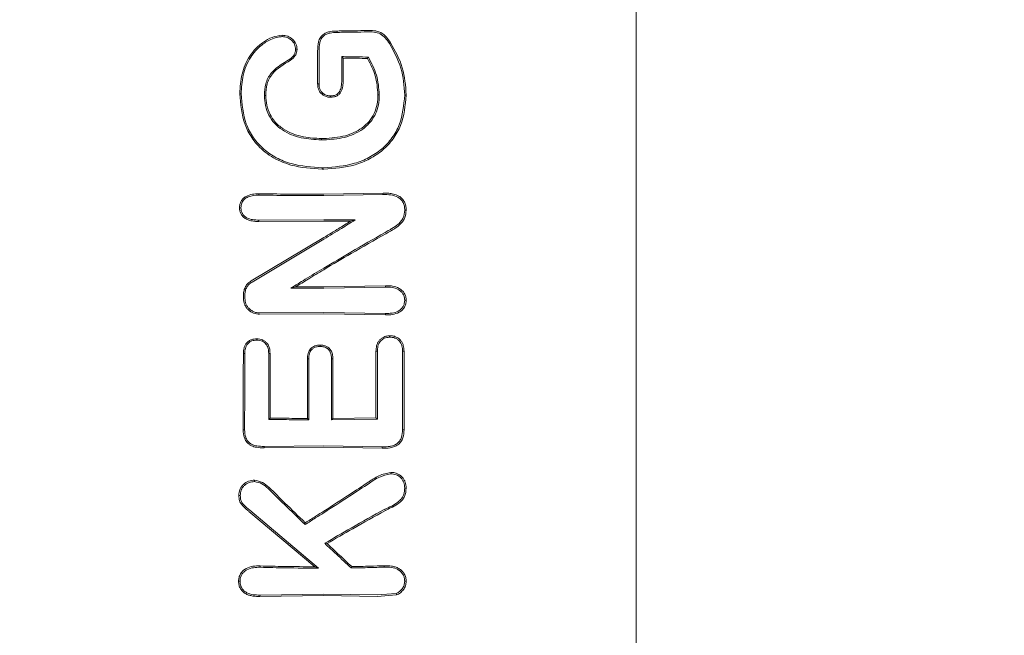
# Model space of a CAD drawing. Units: millimetres. Extents: x 2231 to 15333, y 1650 to 14573.
# Drawn here: x 12366 to 12404, y 5859 to 5882 of the extents above; entities that cross this region are included whole.
import ezdxf

# ---------------------------------------------------------------- set-up
doc = ezdxf.new("R2010")
doc.units = ezdxf.units.MM
doc.header["$PDSIZE"] = -1
doc.dimstyles.new('ISO-25', dxfattribs={"dimtxt": 100, "dimasz": 100, "dimexe": 1.25, "dimexo": 0.625, "dimgap": 20, "dimtad": 1, "dimdec": 0, "dimtxsty": 'Standard', "dimblk": 'OBLIQUE', "dimcen": 2.5, "dimadec": 0, "dimazin": 0, "dimtfac": 1, "dimtdec": 0, "dimtmove": 0, "dimatfit": 3, "dimfxl": 1, "dimarcsym": 0})

# ---------------------------------------------------------------- blocks, each defined once
blk = doc.blocks.new('_Oblique')
at = {"color": 0, "linetype": 'ByBlock', "lineweight": -2}
blk.add_line((-0.5, -0.5), (0.5, 0.5), dxfattribs=at)
blk = doc.blocks.new('*D8')
at = {"color": 0, "lineweight": -2, "transparency": 16777216}
for p, q in [((11153.698, 12416.249), (15283.939, 12416.249)), ((15282.689, 4929.298), (15282.689, 12416.249)), ((12461.703, 4929.298), (15283.939, 4929.298))]:
    blk.add_line(p, q, dxfattribs=at)
at = {"layer": 'Defpoints', "color": 0, "transparency": 16777216}
for p in [(11153.073, 12416.249), (15282.689, 12416.249), (12461.078, 4929.298)]:
    blk.add_point(p, dxfattribs=at)
at = {"color": 0, "lineweight": -2, "transparency": 16777216, "xscale": 100, "yscale": 100, "zscale": 100}
for p, rotation in [((15282.689, 12416.249), 90), ((15282.689, 4929.298), 270)]:
    blk.add_blockref('_Oblique', p, dxfattribs=dict(at, rotation=rotation))
at = {"color": 0, "transparency": 16777216, "insert": (15212.689, 8672.773), "char_height": 100, "attachment_point": 5, "rotation": 90}
blk.add_mtext('7487', dxfattribs=at)

msp = doc.modelspace()

# ---------------------------------------------------------------- linework, layer by layer
at = {"color": 7, "linetype": 'Continuous', "lineweight": 18}
for p, q in [((12390.073, 5858.443), (12390.073, 5889.773)), ((12378.762, 5881.08), (12378.805, 5881.036)), ((12378.805, 5881.036), (12378.815, 5881.026)), ((12379.783, 5881.062), (12379.752, 5881.009)), ((12377.841, 5880.031), (12377.835, 5880.031)), ((12377.979, 5877.931), (12377.979, 5877.878)), ((12378.009, 5876.756), (12378.009, 5876.808)), ((12375.577, 5875.807), (12375.578, 5875.754)), ((12378.073, 5875.793), (12380.347, 5875.833)), ((12378.074, 5875.74), (12380.346, 5875.779)), ((12380.347, 5875.833), (12380.346, 5875.779)), ((12375.578, 5874.798), (12375.577, 5874.745)), ((12375.577, 5874.745), (12378.073, 5874.761)), ((12375.578, 5874.798), (12378.074, 5874.813)), ((12379.272, 5874.802), (12379.092, 5874.752)), ((12375.285, 5872.462), (12378.073, 5874.125)), ((12375.312, 5872.416), (12378.074, 5874.064)), ((12376.801, 5872.182), (12376.987, 5872.234)), ((12378.073, 5872.231), (12380.446, 5872.274)), ((12378.074, 5872.178), (12380.445, 5872.22)), ((12380.445, 5872.22), (12380.446, 5872.274)), ((12375.601, 5871.232), (12378.074, 5871.251)), ((12375.601, 5871.179), (12378.073, 5871.198)), ((12378.073, 5871.198), (12380.442, 5871.155)), ((12378.074, 5871.251), (12380.442, 5871.209)), ((12380.442, 5871.209), (12380.442, 5871.155)), ((12375.034, 5869.668), (12374.979, 5869.669)), ((12376.007, 5867.189), (12375.954, 5867.137)), ((12377.495, 5867.12), (12377.442, 5867.173)), ((12378.42, 5867.173), (12378.367, 5867.12)), ((12378.367, 5867.12), (12380.129, 5867.151)), ((12378.42, 5867.173), (12380.077, 5867.203)), ((12380.129, 5867.151), (12380.077, 5867.203)), ((12375.028, 5866.74), (12374.973, 5866.739)), ((12381.156, 5866.739), (12381.098, 5866.74)), ((12375.781, 5866.099), (12375.78, 5866.045)), ((12375.78, 5866.045), (12378.073, 5866.068)), ((12375.781, 5866.099), (12378.074, 5866.121)), ((12378.073, 5866.068), (12380.317, 5866.03)), ((12378.074, 5866.121), (12380.317, 5866.084)), ((12380.317, 5866.084), (12380.317, 5866.03)), ((12375.195, 5863.601), (12377.725, 5861.473)), ((12375.23, 5863.642), (12377.869, 5861.419)), ((12380.412, 5863.682), (12380.439, 5863.634)), ((12377.351, 5863.096), (12377.358, 5863.163)), ((12378.108, 5862.374), (12378.196, 5862.364)), ((12377.869, 5861.419), (12377.725, 5861.473)), ((12379.123, 5861.427), (12379.144, 5861.481)), ((12380.393, 5861.459), (12380.393, 5861.513)), ((12375.618, 5860.333), (12375.619, 5860.387)), ((12375.618, 5860.333), (12378.073, 5860.368)), ((12375.619, 5860.387), (12378.073, 5860.421)), ((12378.073, 5860.421), (12380.127, 5860.39)), ((12378.073, 5860.368), (12380.127, 5860.336)), ((12380.847, 5860.439), (12380.127, 5860.39)), ((12380.869, 5860.388), (12380.127, 5860.336))]:
    msp.add_line(p, q, dxfattribs=at)
at = {"color": 7, "linetype": 'Continuous', "lineweight": 18, "flags": 128}
for points in [[(12376.465, 5881.848), (12376.465, 5881.875), (12376.465, 5881.901)], [(12378.587, 5882.013), (12378.586, 5882.042), (12378.586, 5882.065)], [(12380.59, 5881.586), (12380.616, 5881.603), (12380.637, 5881.615)], [(12376.988, 5881.362), (12377.015, 5881.362), (12377.041, 5881.361)], [(12377.835, 5880.031), (12377.835, 5880.738), (12377.835, 5881.293)], [(12377.888, 5880.033), (12377.888, 5880.738), (12377.888, 5881.293)], [(12378.762, 5880.176), (12378.762, 5880.682), (12378.762, 5881.08)], [(12378.815, 5880.175), (12378.815, 5880.652), (12378.815, 5881.026)], [(12376.765, 5880.982), (12376.78, 5880.96), (12376.795, 5880.938)], [(12377.888, 5880.033), (12377.861, 5880.032), (12377.841, 5880.031)], [(12374.894, 5879.656), (12374.864, 5879.655), (12374.84, 5879.655)], [(12375.788, 5879.587), (12375.817, 5879.588), (12375.84, 5879.588)], [(12378.329, 5879.572), (12378.329, 5879.546), (12378.329, 5879.519)], [(12380.205, 5879.618), (12380.176, 5879.618), (12380.153, 5879.618)], [(12381.181, 5879.6), (12381.213, 5879.6), (12381.238, 5879.6)], [(12374.885, 5875.271), (12374.858, 5875.271), (12374.831, 5875.27)], [(12374.984, 5871.786), (12374.984, 5871.872), (12374.984, 5871.94)], [(12375.038, 5871.786), (12375.038, 5871.872), (12375.038, 5871.94)], [(12375.499, 5870.182), (12375.499, 5870.208), (12375.499, 5870.235)], [(12380.599, 5870.297), (12380.599, 5870.324), (12380.599, 5870.351)], [(12375.952, 5869.668), (12375.981, 5869.668), (12376.004, 5869.669)], [(12375.952, 5869.668), (12375.953, 5868.251), (12375.954, 5867.137)], [(12376.004, 5869.669), (12376.005, 5868.28), (12376.007, 5867.189)], [(12377.928, 5869.941), (12377.928, 5869.968), (12377.928, 5869.994)], [(12380.129, 5869.755), (12380.1, 5869.756), (12380.077, 5869.756)], [(12380.077, 5867.203), (12380.077, 5868.633), (12380.077, 5869.756)], [(12380.129, 5867.151), (12380.129, 5868.609), (12380.129, 5869.755)], [(12381.099, 5869.756), (12381.099, 5868.067), (12381.098, 5866.74)], [(12381.156, 5869.757), (12381.124, 5869.756), (12381.099, 5869.756)], [(12381.156, 5869.757), (12381.156, 5868.067), (12381.156, 5866.739)], [(12377.495, 5869.468), (12377.465, 5869.469), (12377.442, 5869.469)], [(12377.442, 5867.173), (12377.442, 5868.459), (12377.442, 5869.469)], [(12377.495, 5867.12), (12377.495, 5868.435), (12377.495, 5869.468)], [(12378.367, 5869.468), (12378.397, 5869.469), (12378.42, 5869.469)], [(12378.367, 5869.468), (12378.367, 5868.153), (12378.367, 5867.12)], [(12378.42, 5869.469), (12378.42, 5868.183), (12378.42, 5867.173)], [(12375.931, 5864.484), (12375.951, 5864.506), (12375.967, 5864.523)], [(12381.18, 5864.496), (12381.209, 5864.496), (12381.238, 5864.496)], [(12374.86, 5864.209), (12374.832, 5864.209), (12374.805, 5864.209)], [(12375.626, 5861.452), (12375.626, 5861.482), (12375.626, 5861.505)], [(12374.851, 5860.914), (12374.823, 5860.914), (12374.795, 5860.914)], [(12380.847, 5860.439), (12380.859, 5860.411), (12380.869, 5860.388)]]:
    msp.add_lwpolyline(points, dxfattribs=at)
at = {"color": 7, "linetype": 'Continuous', "lineweight": 18}
for points, knots in [([(12374.84, 5879.655), (12374.855, 5879.908), (12374.886, 5880.413), (12375.189, 5881.122), (12375.631, 5881.588), (12376.081, 5881.842), (12376.337, 5881.882), (12376.465, 5881.901)], [0, 0, 0, 0, 0.249407, 0.497283, 0.745779, 0.872266, 1, 1, 1, 1]), ([(12374.894, 5879.656), (12374.907, 5879.893), (12374.936, 5880.386), (12375.206, 5881.033), (12375.604, 5881.491), (12375.979, 5881.728), (12376.263, 5881.835), (12376.414, 5881.845), (12376.465, 5881.848)], [0, 0, 0, 0, 0.240211, 0.499666, 0.696265, 0.846834, 0.947602, 1, 1, 1, 1]), ([(12376.465, 5881.901), (12376.54, 5881.894), (12376.687, 5881.88), (12376.876, 5881.756), (12376.988, 5881.61), (12377.036, 5881.471), (12377.039, 5881.398), (12377.041, 5881.361)], [0, 0, 0, 0, 0.252608, 0.501805, 0.750106, 0.874333, 1, 1, 1, 1]), ([(12376.466, 5881.848), (12376.534, 5881.842), (12376.668, 5881.83), (12376.837, 5881.717), (12376.965, 5881.56), (12376.981, 5881.428), (12376.988, 5881.362)], [0, 0, 0, 0, 0.257399, 0.505292, 0.752847, 1, 1, 1, 1]), ([(12377.835, 5881.293), (12377.838, 5881.412), (12377.844, 5881.592), (12377.928, 5881.827), (12378.024, 5881.906), (12378.073, 5881.946)], [0, 0, 0, 0, 0.492154, 0.74355, 1, 1, 1, 1]), ([(12377.888, 5881.293), (12377.891, 5881.402), (12377.897, 5881.562), (12377.959, 5881.772), (12378.036, 5881.845), (12378.074, 5881.881)], [0, 0, 0, 0, 0.511778, 0.756511, 1, 1, 1, 1]), ([(12378.073, 5881.946), (12378.11, 5881.967), (12378.188, 5882.012), (12378.362, 5882.057), (12378.497, 5882.062), (12378.586, 5882.065)], [0, 0, 0, 0, 0.23884, 0.502893, 1, 1, 1, 1]), ([(12378.587, 5882.013), (12378.495, 5882.009), (12378.358, 5882.004), (12378.183, 5881.954), (12378.109, 5881.905), (12378.074, 5881.881)], [0, 0, 0, 0, 0.508083, 0.765913, 1, 1, 1, 1]), ([(12378.586, 5882.065), (12378.803, 5882.068), (12379.191, 5882.072), (12379.576, 5882.081), (12379.746, 5882.085)], [0, 0, 0, 0, 0.559986, 1, 1, 1, 1]), ([(12378.587, 5882.013), (12378.804, 5882.015), (12379.191, 5882.019), (12379.576, 5882.027), (12379.746, 5882.031)], [0, 0, 0, 0, 0.559984, 1, 1, 1, 1]), ([(12380.637, 5881.615), (12380.585, 5881.691), (12380.482, 5881.84), (12380.295, 5882.001), (12380.134, 5882.056), (12380.046, 5882.071), (12379.931, 5882.085), (12379.833, 5882.085), (12379.746, 5882.085)], [0, 0, 0, 0, 0.256231, 0.50526, 0.674409, 0.726389, 0.756981, 1, 1, 1, 1]), ([(12380.59, 5881.586), (12380.54, 5881.659), (12380.442, 5881.8), (12380.246, 5881.972), (12379.997, 5882.033), (12379.83, 5882.032), (12379.746, 5882.031)], [0, 0, 0, 0, 0.2594, 0.505165, 0.752325, 1, 1, 1, 1]), ([(12381.181, 5879.6), (12381.156, 5879.953), (12381.107, 5880.662), (12380.762, 5881.278), (12380.59, 5881.586)], [0, 0, 0, 0, 0.499404, 1, 1, 1, 1]), ([(12381.238, 5879.6), (12381.213, 5879.959), (12381.163, 5880.678), (12380.813, 5881.303), (12380.637, 5881.615)], [0, 0, 0, 0, 0.499958, 1, 1, 1, 1]), ([(12376.765, 5880.982), (12376.826, 5881.031), (12376.915, 5881.105), (12376.978, 5881.248), (12376.985, 5881.324), (12376.988, 5881.362)], [0, 0, 0, 0, 0.503597, 0.747782, 1, 1, 1, 1]), ([(12376.795, 5880.938), (12376.862, 5880.994), (12376.962, 5881.077), (12377.03, 5881.236), (12377.037, 5881.32), (12377.041, 5881.361)], [0, 0, 0, 0, 0.508234, 0.754947, 1, 1, 1, 1]), ([(12378.762, 5881.08), (12378.953, 5881.077), (12379.294, 5881.073), (12379.634, 5881.065), (12379.783, 5881.062)], [0, 0, 0, 0, 0.5599869, 1, 1, 1, 1]), ([(12378.815, 5881.026), (12378.991, 5881.024), (12379.304, 5881.02), (12379.615, 5881.012), (12379.752, 5881.009)], [0, 0, 0, 0, 0.55999, 1, 1, 1, 1]), ([(12379.752, 5881.009), (12379.866, 5880.791), (12380.093, 5880.354), (12380.133, 5879.863), (12380.153, 5879.618)], [0, 0, 0, 0, 0.500886, 1, 1, 1, 1]), ([(12379.783, 5881.062), (12379.902, 5880.836), (12380.141, 5880.384), (12380.184, 5879.874), (12380.205, 5879.618)], [0, 0, 0, 0, 0.498819, 1, 1, 1, 1]), ([(12376.765, 5880.982), (12376.676, 5880.928), (12376.42, 5880.773), (12376.045, 5880.502), (12375.809, 5880.042), (12375.795, 5879.737), (12375.788, 5879.587)], [0, 0, 0, 0, 0.174007, 0.497273, 0.753063, 1, 1, 1, 1]), ([(12376.795, 5880.938), (12376.536, 5880.79), (12376.147, 5880.568), (12375.86, 5880.032), (12375.847, 5879.737), (12375.84, 5879.588)], [0, 0, 0, 0, 0.498797, 0.746757, 1, 1, 1, 1]), ([(12377.835, 5880.031), (12377.837, 5879.987), (12377.841, 5879.899), (12377.884, 5879.772), (12377.961, 5879.66), (12378.035, 5879.609), (12378.073, 5879.584)], [0, 0, 0, 0, 0.249429, 0.495151, 0.7456, 1, 1, 1, 1]), ([(12377.888, 5880.033), (12377.89, 5879.993), (12377.893, 5879.918), (12377.926, 5879.809), (12377.986, 5879.714), (12378.044, 5879.668), (12378.074, 5879.645)], [0, 0, 0, 0, 0.262722, 0.504801, 0.750786, 1, 1, 1, 1]), ([(12378.762, 5880.176), (12378.758, 5880.096), (12378.753, 5879.953), (12378.706, 5879.783), (12378.633, 5879.673), (12378.542, 5879.603), (12378.431, 5879.576), (12378.359, 5879.573), (12378.329, 5879.572)], [0, 0, 0, 0, 0.28125, 0.503574, 0.607355, 0.74445, 0.897026, 1, 1, 1, 1]), ([(12378.815, 5880.175), (12378.812, 5880.098), (12378.806, 5879.945), (12378.755, 5879.754), (12378.664, 5879.627), (12378.565, 5879.558), (12378.449, 5879.524), (12378.369, 5879.521), (12378.329, 5879.519)], [0, 0, 0, 0, 0.247678, 0.491681, 0.619371, 0.743166, 0.870877, 1, 1, 1, 1]), ([(12374.84, 5879.655), (12374.873, 5879.25), (12374.921, 5878.656), (12375.299, 5877.93), (12375.746, 5877.42), (12376.29, 5877.091), (12377.054, 5876.815), (12377.603, 5876.781), (12378.009, 5876.756)], [0, 0, 0, 0, 0.24811, 0.36321, 0.499477, 0.662972, 0.750308, 1, 1, 1, 1]), ([(12374.894, 5879.656), (12374.926, 5879.257), (12374.974, 5878.655), (12375.353, 5877.947), (12375.75, 5877.504), (12376.249, 5877.171), (12376.997, 5876.873), (12377.607, 5876.834), (12378.009, 5876.808)], [0, 0, 0, 0, 0.247752, 0.374378, 0.497802, 0.618745, 0.748549, 1, 1, 1, 1]), ([(12377.979, 5877.878), (12377.718, 5877.892), (12377.195, 5877.92), (12376.57, 5878.166), (12376.168, 5878.504), (12375.944, 5878.827), (12375.808, 5879.196), (12375.795, 5879.457), (12375.788, 5879.587)], [0, 0, 0, 0, 0.250414, 0.501088, 0.627645, 0.750756, 0.874734, 1, 1, 1, 1]), ([(12377.979, 5877.931), (12377.75, 5877.942), (12377.24, 5877.967), (12376.604, 5878.199), (12376.195, 5878.551), (12375.986, 5878.868), (12375.86, 5879.208), (12375.847, 5879.46), (12375.84, 5879.588)], [0, 0, 0, 0, 0.225881, 0.503171, 0.647589, 0.751461, 0.874755, 1, 1, 1, 1]), ([(12378.073, 5877.932), (12378.352, 5877.951), (12378.866, 5877.986), (12379.462, 5878.252), (12379.82, 5878.577), (12380.021, 5878.892), (12380.137, 5879.246), (12380.148, 5879.493), (12380.153, 5879.618)], [0, 0, 0, 0, 0.276729, 0.508469, 0.634232, 0.755072, 0.876755, 1, 1, 1, 1]), ([(12381.238, 5879.6), (12381.201, 5879.2), (12381.146, 5878.6), (12380.749, 5877.905), (12380.343, 5877.465), (12379.839, 5877.136), (12379.09, 5876.83), (12378.48, 5876.786), (12378.073, 5876.757)], [0, 0, 0, 0, 0.246292, 0.370553, 0.495819, 0.621043, 0.747381, 1, 1, 1, 1]), ([(12378.329, 5879.519), (12378.284, 5879.521), (12378.194, 5879.525), (12378.113, 5879.564), (12378.073, 5879.584)], [0, 0, 0, 0, 0.504773, 1, 1, 1, 1]), ([(12378.329, 5879.572), (12378.284, 5879.574), (12378.194, 5879.579), (12378.114, 5879.623), (12378.074, 5879.645)], [0, 0, 0, 0, 0.489342, 1, 1, 1, 1]), ([(12378.074, 5877.879), (12378.338, 5877.897), (12378.863, 5877.932), (12379.437, 5878.178), (12379.831, 5878.51), (12380.052, 5878.822), (12380.188, 5879.231), (12380.199, 5879.485), (12380.205, 5879.618)], [0, 0, 0, 0, 0.255364, 0.507554, 0.587781, 0.755097, 0.871935, 1, 1, 1, 1]), ([(12381.181, 5879.6), (12381.145, 5879.21), (12381.092, 5878.623), (12380.706, 5877.942), (12380.309, 5877.509), (12379.814, 5877.185), (12379.077, 5876.883), (12378.475, 5876.839), (12378.074, 5876.81)], [0, 0, 0, 0, 0.245272, 0.368957, 0.49376, 0.619598, 0.746153, 1, 1, 1, 1]), ([(12377.979, 5877.931), (12377.996, 5877.931), (12378.028, 5877.931), (12378.059, 5877.932), (12378.073, 5877.932)], [0, 0, 0, 0, 0.556875, 1, 1, 1, 1]), ([(12377.979, 5877.878), (12377.996, 5877.878), (12378.028, 5877.879), (12378.06, 5877.879), (12378.074, 5877.879)], [0, 0, 0, 0, 0.5564528, 1, 1, 1, 1]), ([(12378.074, 5876.81), (12378.062, 5876.809), (12378.04, 5876.809), (12378.019, 5876.809), (12378.009, 5876.808)], [0, 0, 0, 0, 0.561812, 1, 1, 1, 1]), ([(12378.073, 5876.757), (12378.061, 5876.757), (12378.04, 5876.756), (12378.019, 5876.756), (12378.009, 5876.756)], [0, 0, 0, 0, 0.561906, 1, 1, 1, 1]), ([(12374.831, 5875.27), (12374.834, 5875.314), (12374.839, 5875.403), (12374.889, 5875.527), (12374.971, 5875.632), (12375.112, 5875.735), (12375.322, 5875.802), (12375.492, 5875.806), (12375.577, 5875.807)], [0, 0, 0, 0, 0.1268155, 0.2550903, 0.3782298, 0.5075766, 0.7558168, 1, 1, 1, 1]), ([(12374.885, 5875.271), (12374.891, 5875.331), (12374.901, 5875.451), (12375.008, 5875.601), (12375.231, 5875.741), (12375.434, 5875.749), (12375.578, 5875.754)], [0, 0, 0, 0, 0.188518, 0.372737, 0.558405, 1, 1, 1, 1]), ([(12378.073, 5875.793), (12377.607, 5875.794), (12376.774, 5875.795), (12375.943, 5875.804), (12375.577, 5875.807)], [0, 0, 0, 0, 0.559849, 1, 1, 1, 1]), ([(12378.074, 5875.74), (12377.608, 5875.741), (12376.775, 5875.742), (12375.944, 5875.751), (12375.578, 5875.754)], [0, 0, 0, 0, 0.559835, 1, 1, 1, 1]), ([(12381.181, 5875.185), (12381.179, 5875.234), (12381.174, 5875.333), (12381.125, 5875.473), (12381.039, 5875.594), (12380.88, 5875.71), (12380.64, 5875.779), (12380.444, 5875.779), (12380.346, 5875.779)], [0, 0, 0, 0, 0.124149, 0.247561, 0.370492, 0.497555, 0.747096, 1, 1, 1, 1]), ([(12381.238, 5875.185), (12381.236, 5875.238), (12381.231, 5875.345), (12381.179, 5875.492), (12381.087, 5875.627), (12380.942, 5875.737), (12380.761, 5875.802), (12380.557, 5875.835), (12380.423, 5875.834), (12380.347, 5875.833)], [0, 0, 0, 0, 0.123615, 0.249766, 0.362747, 0.50517, 0.679176, 0.817737, 1, 1, 1, 1]), ([(12374.831, 5875.27), (12374.834, 5875.226), (12374.839, 5875.139), (12374.89, 5875.02), (12374.972, 5874.917), (12375.052, 5874.859), (12375.169, 5874.798), (12375.306, 5874.759), (12375.454, 5874.748), (12375.538, 5874.746), (12375.567, 5874.745), (12375.577, 5874.745)], [0, 0, 0, 0, 0.127202, 0.254397, 0.369045, 0.507027, 0.537835, 0.753685, 0.916552, 0.970116, 1, 1, 1, 1]), ([(12374.885, 5875.27), (12374.888, 5875.23), (12374.892, 5875.151), (12374.94, 5875.042), (12375.014, 5874.951), (12375.143, 5874.861), (12375.338, 5874.804), (12375.497, 5874.8), (12375.578, 5874.798)], [0, 0, 0, 0, 0.125966, 0.24864, 0.368527, 0.495531, 0.742805, 1, 1, 1, 1]), ([(12381.181, 5875.185), (12381.171, 5875.08), (12381.157, 5874.93), (12381.046, 5874.754), (12380.902, 5874.609), (12380.739, 5874.5), (12380.566, 5874.402), (12380.481, 5874.352), (12380.427, 5874.321)], [0, 0, 0, 0, 0.251164, 0.360962, 0.505102, 0.755628, 0.845429, 1, 1, 1, 1]), ([(12381.238, 5875.185), (12381.228, 5875.073), (12381.213, 5874.909), (12381.092, 5874.723), (12380.943, 5874.569), (12380.793, 5874.469), (12380.66, 5874.392), (12380.573, 5874.342), (12380.5, 5874.3), (12380.456, 5874.274)], [0, 0, 0, 0, 0.255447, 0.375868, 0.5136, 0.762207, 0.801382, 0.878935, 1, 1, 1, 1]), ([(12381.181, 5875.185), (12381.19, 5875.185), (12381.21, 5875.185), (12381.229, 5875.185), (12381.238, 5875.185)], [0, 0, 0, 0, 0.5, 1, 1, 1, 1]), ([(12378.073, 5874.761), (12378.263, 5874.76), (12378.604, 5874.759), (12378.943, 5874.754), (12379.092, 5874.752)], [0, 0, 0, 0, 0.559963, 1, 1, 1, 1]), ([(12378.073, 5874.125), (12378.264, 5874.241), (12378.605, 5874.449), (12378.944, 5874.66), (12379.092, 5874.752)], [0, 0, 0, 0, 0.559975, 1, 1, 1, 1]), ([(12378.074, 5874.813), (12378.298, 5874.813), (12378.698, 5874.812), (12379.097, 5874.805), (12379.272, 5874.802)], [0, 0, 0, 0, 0.559963, 1, 1, 1, 1]), ([(12378.074, 5874.064), (12378.299, 5874.201), (12378.7, 5874.445), (12379.097, 5874.693), (12379.272, 5874.802)], [0, 0, 0, 0, 0.5599837, 1, 1, 1, 1]), ([(12380.456, 5874.274), (12380.011, 5874.022), (12379.215, 5873.572), (12378.422, 5873.099), (12378.073, 5872.891)], [0, 0, 0, 0, 0.559965, 1, 1, 1, 1]), ([(12380.427, 5874.321), (12379.988, 5874.072), (12379.202, 5873.626), (12378.419, 5873.159), (12378.074, 5872.953)], [0, 0, 0, 0, 0.560023, 1, 1, 1, 1]), ([(12378.074, 5872.953), (12377.836, 5872.81), (12377.411, 5872.554), (12376.987, 5872.296), (12376.801, 5872.182)], [0, 0, 0, 0, 0.560203, 1, 1, 1, 1]), ([(12378.073, 5872.891), (12377.87, 5872.769), (12377.507, 5872.55), (12377.146, 5872.331), (12376.987, 5872.234)], [0, 0, 0, 0, 0.560233, 1, 1, 1, 1]), ([(12374.984, 5871.94), (12374.988, 5871.991), (12374.996, 5872.098), (12375.058, 5872.24), (12375.152, 5872.369), (12375.238, 5872.429), (12375.285, 5872.462)], [0, 0, 0, 0, 0.244459, 0.506608, 0.727523, 1, 1, 1, 1]), ([(12375.038, 5871.94), (12375.042, 5871.987), (12375.049, 5872.084), (12375.106, 5872.214), (12375.192, 5872.332), (12375.27, 5872.386), (12375.312, 5872.416)], [0, 0, 0, 0, 0.244352, 0.505386, 0.728301, 1, 1, 1, 1]), ([(12378.074, 5872.178), (12377.836, 5872.178), (12377.412, 5872.178), (12376.988, 5872.181), (12376.801, 5872.182)], [0, 0, 0, 0, 0.559838, 1, 1, 1, 1]), ([(12378.073, 5872.231), (12377.87, 5872.231), (12377.508, 5872.231), (12377.146, 5872.233), (12376.987, 5872.234)], [0, 0, 0, 0, 0.559855, 1, 1, 1, 1]), ([(12381.181, 5871.716), (12381.178, 5871.759), (12381.172, 5871.844), (12381.119, 5871.961), (12381.038, 5872.059), (12380.901, 5872.156), (12380.697, 5872.22), (12380.529, 5872.22), (12380.445, 5872.22)], [0, 0, 0, 0, 0.124441, 0.249459, 0.37136, 0.499438, 0.748527, 1, 1, 1, 1]), ([(12381.238, 5871.716), (12381.235, 5871.763), (12381.229, 5871.857), (12381.172, 5871.984), (12381.084, 5872.093), (12380.936, 5872.203), (12380.756, 5872.259), (12380.591, 5872.273), (12380.505, 5872.274), (12380.462, 5872.274), (12380.451, 5872.274), (12380.448, 5872.274), (12380.446, 5872.274), (12380.446, 5872.274)], [0, 0, 0, 0, 0.125531, 0.25425, 0.367729, 0.507889, 0.756052, 0.877822, 0.967918, 0.990947, 0.997122, 0.998969, 1, 1, 1, 1]), ([(12374.984, 5871.786), (12374.992, 5871.706), (12375.006, 5871.585), (12375.086, 5871.44), (12375.192, 5871.315), (12375.366, 5871.201), (12375.523, 5871.186), (12375.601, 5871.179)], [0, 0, 0, 0, 0.245946, 0.376107, 0.510581, 0.757684, 1, 1, 1, 1]), ([(12375.038, 5871.786), (12375.046, 5871.714), (12375.058, 5871.604), (12375.13, 5871.472), (12375.213, 5871.374), (12375.321, 5871.297), (12375.455, 5871.241), (12375.549, 5871.235), (12375.601, 5871.232)], [0, 0, 0, 0, 0.242342, 0.372427, 0.507986, 0.679632, 0.821517, 1, 1, 1, 1]), ([(12381.181, 5871.716), (12381.178, 5871.673), (12381.173, 5871.587), (12381.122, 5871.472), (12381.042, 5871.372), (12380.904, 5871.272), (12380.772, 5871.235), (12380.649, 5871.216), (12380.564, 5871.208), (12380.485, 5871.209), (12380.442, 5871.209)], [0, 0, 0, 0, 0.123649, 0.248531, 0.363411, 0.498235, 0.747813, 0.762769, 0.872265, 1, 1, 1, 1]), ([(12381.239, 5871.716), (12381.236, 5871.67), (12381.23, 5871.575), (12381.173, 5871.444), (12381.083, 5871.333), (12380.934, 5871.224), (12380.712, 5871.157), (12380.532, 5871.156), (12380.442, 5871.155)], [0, 0, 0, 0, 0.123558, 0.252281, 0.379216, 0.506144, 0.755498, 1, 1, 1, 1]), ([(12381.181, 5871.716), (12381.19, 5871.716), (12381.21, 5871.716), (12381.229, 5871.716), (12381.238, 5871.716)], [0, 0, 0, 0, 0.499999, 1, 1, 1, 1]), ([(12374.979, 5869.669), (12374.983, 5869.742), (12374.988, 5869.852), (12375.042, 5869.99), (12375.104, 5870.081), (12375.188, 5870.153), (12375.316, 5870.224), (12375.426, 5870.23), (12375.499, 5870.235)], [0, 0, 0, 0, 0.248167, 0.376198, 0.5014, 0.626543, 0.751578, 1, 1, 1, 1]), ([(12375.034, 5869.668), (12375.037, 5869.735), (12375.041, 5869.835), (12375.088, 5869.959), (12375.14, 5870.038), (12375.213, 5870.105), (12375.328, 5870.172), (12375.432, 5870.178), (12375.499, 5870.182)], [0, 0, 0, 0, 0.253667, 0.373465, 0.503072, 0.607933, 0.749745, 1, 1, 1, 1]), ([(12375.499, 5870.235), (12375.571, 5870.228), (12375.679, 5870.218), (12375.806, 5870.147), (12375.886, 5870.075), (12375.946, 5869.985), (12375.995, 5869.849), (12376.001, 5869.741), (12376.004, 5869.669)], [0, 0, 0, 0, 0.249834, 0.377104, 0.50071, 0.622846, 0.751299, 1, 1, 1, 1]), ([(12375.499, 5870.182), (12375.572, 5870.174), (12375.675, 5870.164), (12375.786, 5870.094), (12375.851, 5870.034), (12375.9, 5869.957), (12375.944, 5869.833), (12375.949, 5869.734), (12375.952, 5869.668)], [0, 0, 0, 0, 0.278346, 0.395641, 0.499385, 0.619972, 0.745462, 1, 1, 1, 1]), ([(12380.599, 5870.351), (12380.551, 5870.347), (12380.476, 5870.341), (12380.368, 5870.301), (12380.277, 5870.25), (12380.197, 5870.17), (12380.137, 5870.077), (12380.086, 5869.938), (12380.081, 5869.829), (12380.077, 5869.756)], [0, 0, 0, 0, 0.163168, 0.257309, 0.389998, 0.512033, 0.635652, 0.759145, 1, 1, 1, 1]), ([(12380.599, 5870.297), (12380.53, 5870.289), (12380.426, 5870.276), (12380.307, 5870.205), (12380.235, 5870.134), (12380.182, 5870.049), (12380.137, 5869.923), (12380.132, 5869.822), (12380.129, 5869.755)], [0, 0, 0, 0, 0.258963, 0.385858, 0.51025, 0.630942, 0.753879, 1, 1, 1, 1]), ([(12381.156, 5869.757), (12381.151, 5869.833), (12381.144, 5869.948), (12381.088, 5870.092), (12381.025, 5870.184), (12380.938, 5870.264), (12380.856, 5870.307), (12380.777, 5870.334), (12380.701, 5870.352), (12380.638, 5870.351), (12380.599, 5870.351)], [0, 0, 0, 0, 0.24249, 0.365348, 0.492134, 0.600432, 0.746922, 0.792292, 0.874518, 1, 1, 1, 1]), ([(12381.099, 5869.756), (12381.095, 5869.826), (12381.089, 5869.932), (12381.038, 5870.063), (12380.98, 5870.15), (12380.902, 5870.219), (12380.777, 5870.287), (12380.67, 5870.293), (12380.599, 5870.297)], [0, 0, 0, 0, 0.246792, 0.374427, 0.493876, 0.618786, 0.746129, 1, 1, 1, 1]), ([(12374.973, 5866.739), (12374.974, 5867.286), (12374.976, 5868.263), (12374.978, 5869.24), (12374.979, 5869.669)], [0, 0, 0, 0, 0.5599998, 1, 1, 1, 1]), ([(12375.028, 5866.74), (12375.029, 5867.287), (12375.031, 5868.263), (12375.033, 5869.239), (12375.034, 5869.668)], [0, 0, 0, 0, 0.56, 1, 1, 1, 1]), ([(12377.442, 5869.469), (12377.446, 5869.538), (12377.451, 5869.641), (12377.501, 5869.77), (12377.56, 5869.853), (12377.637, 5869.919), (12377.728, 5869.965), (12377.827, 5869.99), (12377.894, 5869.993), (12377.928, 5869.994)], [0, 0, 0, 0, 0.251859, 0.380041, 0.503084, 0.625815, 0.751763, 0.875467, 1, 1, 1, 1]), ([(12377.495, 5869.468), (12377.498, 5869.534), (12377.503, 5869.629), (12377.549, 5869.744), (12377.604, 5869.824), (12377.685, 5869.887), (12377.797, 5869.934), (12377.879, 5869.939), (12377.928, 5869.941)], [0, 0, 0, 0, 0.268901, 0.388731, 0.503838, 0.665715, 0.801692, 1, 1, 1, 1]), ([(12378.073, 5869.978), (12378.049, 5869.982), (12378.001, 5869.992), (12377.953, 5869.993), (12377.928, 5869.994)], [0, 0, 0, 0, 0.490341, 1, 1, 1, 1]), ([(12378.074, 5869.923), (12378.051, 5869.928), (12378.003, 5869.939), (12377.953, 5869.941), (12377.928, 5869.941)], [0, 0, 0, 0, 0.476126, 1, 1, 1, 1]), ([(12378.42, 5869.469), (12378.417, 5869.529), (12378.412, 5869.64), (12378.356, 5869.785), (12378.271, 5869.881), (12378.177, 5869.944), (12378.109, 5869.966), (12378.073, 5869.978)], [0, 0, 0, 0, 0.2662748, 0.496392, 0.6825513, 0.8292716, 1, 1, 1, 1]), ([(12378.367, 5869.468), (12378.365, 5869.519), (12378.361, 5869.617), (12378.32, 5869.735), (12378.262, 5869.812), (12378.19, 5869.878), (12378.12, 5869.905), (12378.074, 5869.923)], [0, 0, 0, 0, 0.258773, 0.502919, 0.624195, 0.747454, 1, 1, 1, 1]), ([(12377.495, 5867.12), (12377.207, 5867.122), (12376.692, 5867.125), (12376.18, 5867.133), (12375.954, 5867.137)], [0, 0, 0, 0, 0.559899, 1, 1, 1, 1]), ([(12377.442, 5867.173), (12377.173, 5867.175), (12376.694, 5867.178), (12376.217, 5867.186), (12376.007, 5867.189)], [0, 0, 0, 0, 0.55992, 1, 1, 1, 1]), ([(12374.973, 5866.739), (12374.979, 5866.635), (12374.988, 5866.479), (12375.08, 5866.289), (12375.18, 5866.184), (12375.317, 5866.106), (12375.514, 5866.049), (12375.68, 5866.047), (12375.78, 5866.045)], [0, 0, 0, 0, 0.250014, 0.373681, 0.504942, 0.59676, 0.755297, 1, 1, 1, 1]), ([(12375.028, 5866.74), (12375.033, 5866.643), (12375.041, 5866.497), (12375.124, 5866.321), (12375.223, 5866.219), (12375.35, 5866.152), (12375.536, 5866.102), (12375.684, 5866.1), (12375.781, 5866.099)], [0, 0, 0, 0, 0.250908, 0.375106, 0.498896, 0.614225, 0.747651, 1, 1, 1, 1]), ([(12381.098, 5866.74), (12381.093, 5866.641), (12381.084, 5866.492), (12380.998, 5866.311), (12380.894, 5866.199), (12380.773, 5866.141), (12380.678, 5866.113), (12380.533, 5866.084), (12380.416, 5866.084), (12380.317, 5866.084)], [0, 0, 0, 0, 0.244658, 0.36698, 0.495947, 0.622905, 0.703971, 0.749545, 1, 1, 1, 1]), ([(12381.156, 5866.739), (12381.149, 5866.633), (12381.139, 5866.469), (12381.043, 5866.273), (12380.929, 5866.157), (12380.786, 5866.083), (12380.581, 5866.031), (12380.421, 5866.03), (12380.317, 5866.03)], [0, 0, 0, 0, 0.243538, 0.37663, 0.501299, 0.620752, 0.756045, 1, 1, 1, 1]), ([(12374.805, 5864.209), (12374.812, 5864.29), (12374.823, 5864.411), (12374.901, 5864.552), (12375.005, 5864.671), (12375.141, 5864.757), (12375.293, 5864.795), (12375.371, 5864.797), (12375.409, 5864.797)], [0, 0, 0, 0, 0.2528134, 0.3779811, 0.5045716, 0.75191, 0.8764697, 1, 1, 1, 1]), ([(12374.86, 5864.209), (12374.867, 5864.282), (12374.877, 5864.391), (12374.945, 5864.52), (12375.039, 5864.626), (12375.193, 5864.73), (12375.336, 5864.739), (12375.408, 5864.744)], [0, 0, 0, 0, 0.253604, 0.374762, 0.502877, 0.750313, 1, 1, 1, 1]), ([(12375.409, 5864.797), (12375.516, 5864.778), (12375.727, 5864.74), (12375.887, 5864.595), (12375.967, 5864.523)], [0, 0, 0, 0, 0.50215, 1, 1, 1, 1]), ([(12375.409, 5864.744), (12375.409, 5864.753), (12375.409, 5864.771), (12375.409, 5864.788), (12375.409, 5864.797)], [0, 0, 0, 0, 0.499999, 1, 1, 1, 1]), ([(12375.409, 5864.744), (12375.508, 5864.726), (12375.706, 5864.69), (12375.856, 5864.553), (12375.931, 5864.484)], [0, 0, 0, 0, 0.498521, 1, 1, 1, 1]), ([(12378.073, 5863.613), (12378.398, 5863.821), (12378.977, 5864.191), (12379.548, 5864.569), (12379.799, 5864.735)], [0, 0, 0, 0, 0.559963, 1, 1, 1, 1]), ([(12380.645, 5865.099), (12380.489, 5865.068), (12380.258, 5865.021), (12380.032, 5864.883), (12379.902, 5864.804), (12379.839, 5864.762), (12379.799, 5864.735)], [0, 0, 0, 0, 0.509352, 0.758096, 0.845143, 1, 1, 1, 1]), ([(12380.644, 5865.045), (12380.496, 5865.013), (12380.202, 5864.949), (12379.951, 5864.776), (12379.827, 5864.69)], [0, 0, 0, 0, 0.504744, 1, 1, 1, 1]), ([(12380.644, 5865.045), (12380.644, 5865.054), (12380.644, 5865.072), (12380.645, 5865.09), (12380.645, 5865.099)], [0, 0, 0, 0, 0.499999, 1, 1, 1, 1]), ([(12381.18, 5864.496), (12381.175, 5864.568), (12381.167, 5864.677), (12381.104, 5864.808), (12381.015, 5864.92), (12380.862, 5865.029), (12380.717, 5865.039), (12380.644, 5865.045)], [0, 0, 0, 0, 0.24679, 0.370336, 0.495762, 0.745601, 1, 1, 1, 1]), ([(12381.238, 5864.496), (12381.232, 5864.575), (12381.223, 5864.693), (12381.153, 5864.837), (12381.054, 5864.962), (12380.939, 5865.039), (12380.827, 5865.079), (12380.75, 5865.097), (12380.684, 5865.098), (12380.645, 5865.099)], [0, 0, 0, 0, 0.244068, 0.36398, 0.495753, 0.745851, 0.791292, 0.874484, 1, 1, 1, 1]), ([(12377.351, 5863.096), (12377.085, 5863.354), (12376.61, 5863.816), (12376.139, 5864.28), (12375.931, 5864.484)], [0, 0, 0, 0, 0.559454, 1, 1, 1, 1]), ([(12377.358, 5863.163), (12377.098, 5863.416), (12376.632, 5863.868), (12376.171, 5864.323), (12375.967, 5864.523)], [0, 0, 0, 0, 0.559346, 1, 1, 1, 1]), ([(12378.074, 5863.551), (12378.403, 5863.762), (12378.993, 5864.138), (12379.572, 5864.522), (12379.827, 5864.69)], [0, 0, 0, 0, 0.559984, 1, 1, 1, 1]), ([(12381.18, 5864.495), (12381.178, 5864.44), (12381.172, 5864.338), (12381.127, 5864.199), (12381.048, 5864.072), (12380.828, 5863.867), (12380.593, 5863.762), (12380.412, 5863.682)], [0, 0, 0, 0, 0.135982, 0.251302, 0.358083, 0.506187, 1, 1, 1, 1]), ([(12381.238, 5864.496), (12381.228, 5864.386), (12381.214, 5864.225), (12381.094, 5864.041), (12380.943, 5863.893), (12380.801, 5863.814), (12380.708, 5863.767), (12380.701, 5863.764), (12380.678, 5863.753), (12380.59, 5863.709), (12380.506, 5863.667), (12380.439, 5863.634)], [0, 0, 0, 0, 0.253671, 0.373891, 0.512356, 0.758494, 0.759024, 0.763333, 0.775414, 0.821306, 1, 1, 1, 1]), ([(12374.805, 5864.209), (12374.809, 5864.143), (12374.815, 5864.048), (12374.867, 5863.925), (12374.958, 5863.81), (12375.072, 5863.703), (12375.164, 5863.626), (12375.195, 5863.601)], [0, 0, 0, 0, 0.2597848, 0.3751488, 0.521616, 0.8423394, 1, 1, 1, 1]), ([(12374.86, 5864.209), (12374.864, 5864.148), (12374.87, 5864.056), (12374.92, 5863.945), (12375.031, 5863.81), (12375.142, 5863.716), (12375.23, 5863.642)], [0, 0, 0, 0, 0.2559361, 0.3830511, 0.5097504, 1, 1, 1, 1]), ([(12377.358, 5863.163), (12377.492, 5863.247), (12377.73, 5863.396), (12377.968, 5863.547), (12378.073, 5863.613)], [0, 0, 0, 0, 0.5597498, 1, 1, 1, 1]), ([(12380.412, 5863.682), (12379.981, 5863.444), (12379.212, 5863.018), (12378.445, 5862.571), (12378.108, 5862.374)], [0, 0, 0, 0, 0.560016, 1, 1, 1, 1]), ([(12380.439, 5863.634), (12380.02, 5863.403), (12379.272, 5862.99), (12378.524, 5862.555), (12378.196, 5862.364)], [0, 0, 0, 0, 0.559966, 1, 1, 1, 1]), ([(12377.351, 5863.096), (12377.486, 5863.181), (12377.727, 5863.332), (12377.968, 5863.484), (12378.074, 5863.551)], [0, 0, 0, 0, 0.559809, 1, 1, 1, 1]), ([(12379.123, 5861.427), (12378.933, 5861.603), (12378.594, 5861.917), (12378.256, 5862.234), (12378.108, 5862.374)], [0, 0, 0, 0, 0.560026, 1, 1, 1, 1]), ([(12379.144, 5861.481), (12378.967, 5861.645), (12378.65, 5861.938), (12378.334, 5862.234), (12378.196, 5862.364)], [0, 0, 0, 0, 0.560004, 1, 1, 1, 1]), ([(12374.795, 5860.914), (12374.798, 5860.965), (12374.804, 5861.067), (12374.866, 5861.205), (12374.96, 5861.321), (12375.116, 5861.433), (12375.347, 5861.504), (12375.533, 5861.505), (12375.626, 5861.505)], [0, 0, 0, 0, 0.1303795, 0.2609314, 0.3842551, 0.5147235, 0.7585837, 1, 1, 1, 1]), ([(12374.851, 5860.914), (12374.854, 5860.962), (12374.86, 5861.055), (12374.915, 5861.176), (12374.998, 5861.281), (12375.142, 5861.385), (12375.363, 5861.451), (12375.538, 5861.451), (12375.626, 5861.452)], [0, 0, 0, 0, 0.133075, 0.256017, 0.365641, 0.506083, 0.751969, 1, 1, 1, 1]), ([(12377.725, 5861.473), (12377.332, 5861.475), (12376.629, 5861.48), (12375.932, 5861.497), (12375.626, 5861.505)], [0, 0, 0, 0, 0.55989, 1, 1, 1, 1]), ([(12377.869, 5861.419), (12377.448, 5861.422), (12376.698, 5861.426), (12375.954, 5861.444), (12375.626, 5861.452)], [0, 0, 0, 0, 0.559858, 1, 1, 1, 1]), ([(12379.123, 5861.427), (12379.361, 5861.432), (12379.787, 5861.439), (12380.207, 5861.453), (12380.393, 5861.459)], [0, 0, 0, 0, 0.559982, 1, 1, 1, 1]), ([(12379.144, 5861.481), (12379.379, 5861.485), (12379.797, 5861.493), (12380.211, 5861.507), (12380.393, 5861.513)], [0, 0, 0, 0, 0.559984, 1, 1, 1, 1]), ([(12381.238, 5860.914), (12381.235, 5860.964), (12381.229, 5861.064), (12381.169, 5861.2), (12381.078, 5861.319), (12380.959, 5861.41), (12380.821, 5861.469), (12380.633, 5861.513), (12380.489, 5861.513), (12380.393, 5861.513)], [0, 0, 0, 0, 0.124511, 0.252338, 0.367172, 0.505434, 0.630796, 0.753939, 1, 1, 1, 1]), ([(12381.18, 5860.914), (12381.178, 5860.96), (12381.173, 5861.051), (12381.116, 5861.178), (12381.032, 5861.285), (12380.886, 5861.393), (12380.664, 5861.459), (12380.484, 5861.459), (12380.393, 5861.459)], [0, 0, 0, 0, 0.123909, 0.248257, 0.37134, 0.497959, 0.746572, 1, 1, 1, 1]), ([(12374.795, 5860.914), (12374.798, 5860.863), (12374.803, 5860.762), (12374.863, 5860.626), (12374.956, 5860.51), (12375.076, 5860.425), (12375.185, 5860.383), (12375.274, 5860.36), (12375.408, 5860.334), (12375.528, 5860.333), (12375.618, 5860.333)], [0, 0, 0, 0, 0.130616, 0.262164, 0.37732, 0.518193, 0.642049, 0.683477, 0.763007, 1, 1, 1, 1]), ([(12374.851, 5860.913), (12374.854, 5860.868), (12374.859, 5860.776), (12374.913, 5860.651), (12374.999, 5860.547), (12375.144, 5860.447), (12375.359, 5860.389), (12375.532, 5860.387), (12375.619, 5860.387)], [0, 0, 0, 0, 0.128549, 0.255683, 0.377246, 0.506376, 0.751271, 1, 1, 1, 1]), ([(12381.18, 5860.914), (12381.175, 5860.863), (12381.164, 5860.76), (12381.089, 5860.624), (12380.983, 5860.51), (12380.893, 5860.463), (12380.847, 5860.439)], [0, 0, 0, 0, 0.246138, 0.496772, 0.745881, 1, 1, 1, 1]), ([(12381.238, 5860.914), (12381.231, 5860.856), (12381.219, 5860.742), (12381.136, 5860.59), (12381.038, 5860.488), (12380.945, 5860.424), (12380.895, 5860.4), (12380.869, 5860.388)], [0, 0, 0, 0, 0.252008, 0.499738, 0.748653, 0.875457, 1, 1, 1, 1]), ([(12381.18, 5860.914), (12381.19, 5860.914), (12381.209, 5860.914), (12381.228, 5860.914), (12381.238, 5860.914)], [0, 0, 0, 0, 0.499999, 1, 1, 1, 1])]:
    msp.add_open_spline(points, degree=3, knots=knots, dxfattribs=at)

# ---------------------------------------------------------------- dimensions: what is measured, and where the dimension line sits
dim = msp.add_linear_dim(base=(15282.689, 12416.249), p1=(12461.078, 4929.298), p2=(11153.073, 12416.249), angle=90, dimstyle='ISO-25')
dim.commit()
dim.dimension.update_dxf_attribs({"geometry": '*D8', "text_midpoint": (15212.689, 8672.773)})

doc.saveas('drawing.dxf')
